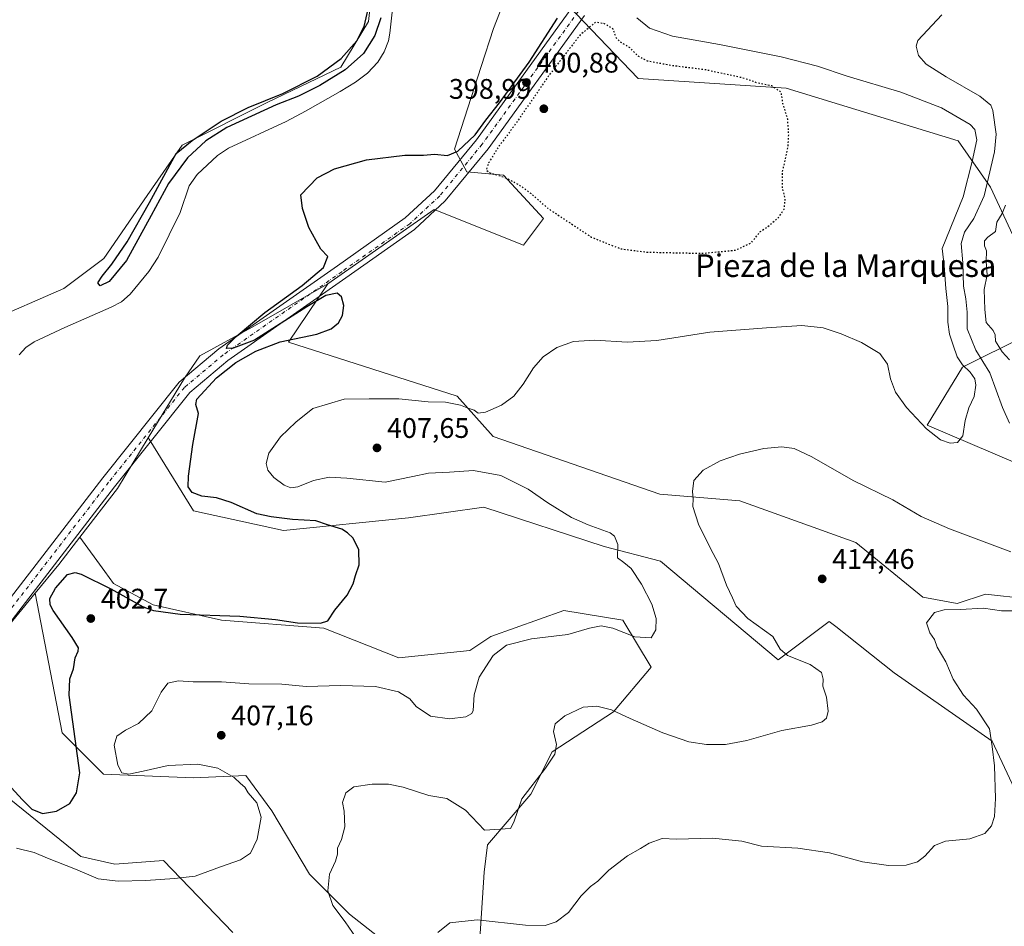
# Model space of a CAD drawing. Units: metres. Extents: x 563292 to 566754, y 4707887 to 4710245.
# Drawn here: x 564109 to 564458, y 4708422 to 4708743 of the extents above; entities that cross this region are included whole.
import ezdxf
from ezdxf.enums import TextEntityAlignment as Align

# ---------------------------------------------------------------- set-up
doc = ezdxf.new("R2010")
doc.units = ezdxf.units.M
doc.header["$MEASUREMENT"] = 0
doc.linetypes.add('DGN Style 4', pattern=[2.6384748266838614, 1.318413404963828, -0.6592067024819142, 0.001648016756204785, -0.6592067024819142])
doc.linetypes.add('DGN Style 5', pattern=[1.1536117293433497, 0.4944050268614355, -0.6592067024819142])
for name, color, linetype, lineweight in [('Arbolado forestal CxS', 92, 'Continuous', 0), ('Corriente natural lineal', 142, 'Continuous', 13), ('Cultivos herbáceos CxS', 92, 'Continuous', 0), ('Curva de nivel maestra', 30, 'Continuous', 30), ('Curva de nivel maestra depresión', 30, 'DGN Style 5', 30), ('Curva de nivel normal', 30, 'Continuous', 0), ('Matorral CxS', 135, 'Continuous', 0), ('Pista no pavimentada Cxs', 111, 'Continuous', 0), ('Pista no pavimentada eje', 91, 'DGN Style 4', 0), ('Punto de cota en terreno', 7, 'Continuous', 0), ('Rótulo de punto de cota en terreno', 7, 'Continuous', 0), ('Suelo desnudo CxS', 253, 'Continuous', 0), ('Texto cartográfico', 7, 'Continuous', 0)]:
    doc.layers.add(name, color=color, linetype=linetype, lineweight=lineweight)
doc.styles.add('Style-Arial', font='txt')

# ---------------------------------------------------------------- blocks, each defined once
blk = doc.blocks.new('*U5')
at = {"layer": 'Matorral CxS', "color": 135, "linetype": 'Continuous', "lineweight": 0}
for points in [[(564477.1375000002, 4708579.165300001, 409.2537000000011), (564430.6145000001, 4708599.027899999, 404.7920000000013), (564443.1990999999, 4708619.465500001, 405.1450000000041), (564465.2191000005, 4708630.4703, 416.094299999997)], [(564464.8413000006, 4708657.886299999, 416.0847000000067), (564453.1338999998, 4708683.253699999, 409.2207000000053), (564441.6277000001, 4708699.644500001, 402.9455000000016), (564380.7701000003, 4708718.244100001, 400.9570999999996), (564328.3843, 4708721.6557, 399.3448000000063), (564287.0433, 4708764.8477, 399.813599999994)], [(563998.5339000003, 4708395.922900001, 398.2206000000006), (564029.8488999996, 4708440.720699999, 398.2005999999965), (564066.2912999997, 4708480.484099999, 398.7744999999995), (564075.9606999997, 4708492.207900001, 398.6601999999984), (564082.4619000005, 4708500.0909, 398.5636999999988), (564103.2713000001, 4708468.808499999, 401.2065000000002), (564131.1754999999, 4708446.2305, 402.5663999999961), (564143.1341000004, 4708443.573100001, 402.2793999999994), (564160.4083000004, 4708444.9013, 403.1386999999959), (564184.9747000001, 4708419.3673, 408.124100000001)]]:
    blk.add_polyline3d(points, dxfattribs=at)
blk = doc.blocks.new('5PATER')
at = {"layer": 'Suelo desnudo CxS', "linetype": 'Continuous', "lineweight": 0}
h = blk.add_hatch(color=51, dxfattribs=at)
edge = h.paths.add_edge_path()
edge.add_ellipse((0, 0), major_axis=(-0.1095731443231308, -0.1110710700762829), ratio=0.9994222409660322, start_angle=0, end_angle=360)

msp = doc.modelspace()

# ---------------------------------------------------------------- linework, layer by layer
at = {"layer": 'Arbolado forestal CxS', "color": 92, "linetype": 'Continuous', "lineweight": 0, "extrusion": (0.01772158761421656, -0.01260172050874464, 0.9997635430303764), "elevation": -48939.86372968386, "flags": 128}
msp.add_lwpolyline([(4164260.670805897, 2268407.149657427), (4164239.766094992, 2268405.659680212), (4164218.020216541, 2268406.478247941)], dxfattribs=at)
at = {"layer": 'Arbolado forestal CxS', "color": 92, "linetype": 'Continuous', "lineweight": 0, "extrusion": (-0.09816685189072727, 0.07140859749226651, 0.9926046954322006), "elevation": 281248.6068728298, "flags": 128}
msp.add_lwpolyline([(-4139563.786288449, -2296450.665940076), (-4139551.615675717, -2296450.994628409), (-4139538.444227294, -2296451.810994669)], dxfattribs=at)
at = {"layer": 'Arbolado forestal CxS', "color": 92, "linetype": 'Continuous', "lineweight": 0, "extrusion": (-0.7486346107390707, 0.6167759531162964, 0.2431741007201311), "elevation": 2481894.897393099, "flags": 128}
msp.add_lwpolyline([(-3992760.261770613, -621798.5531053317), (-3992731.076443162, -621798.6934171186), (-3992709.146928576, -621798.7415623092)], dxfattribs=at)
at = {"layer": 'Arbolado forestal CxS', "color": 92, "linetype": 'Continuous', "lineweight": 0}
for points in [[(564256.9698999999, 4708841.022299999, 400.1898999999976), (564256.2878999999, 4708839.860500001, 400.1824000000051), (564254.1212999999, 4708836.1709, 400.0313000000024), (564249.6297000004, 4708828.5211, 399.5751000000019), (564248.1105000004, 4708808.763499999, 399.3092000000034), (564240.2131000003, 4708792.590500001, 399.1831999999995), (564239.1469000002, 4708787.3935, 399.4524999999995), (564236.6089000005, 4708775.017700001, 399.3953000000038), (564232.9099000003, 4708741.890699999, 399.5798000000068), (564223.2028999999, 4708725.720699999, 399.7170000000042), (564197.2895000001, 4708713.391100001, 399.3914999999979), (564167.0405000001, 4708698.135500001, 399.0610000000015), (564154.5811000001, 4708680.343699999, 398.7029000000039), (564139.2559000002, 4708657.931700001, 398.1843999999983), (564125.1095000004, 4708647.315099999, 398.1205000000046), (564097.9955000002, 4708635.519300001, 397.7989999999991), (564086.0719, 4708602.0725, 397.7817000000068), (564072.0081000002, 4708567.747500001, 397.7486000000063), (564049.9874999998, 4708539.450300001, 397.5834000000032), (564036.6429000003, 4708517.028700001, 397.459400000007)], [(563896.6841000002, 4708291.324300001, 396.3987999999954), (563923.8086999999, 4708326.269900001, 396.6656999999978), (563954.3746999997, 4708376.599300001, 396.9284999999945), (563967.3422999998, 4708414.347300001, 397.292300000001), (563985.0258999999, 4708443.8369, 397.0338000000047), (564016.1124999998, 4708482.533500001, 397.2057000000059), (564036.6429000003, 4708517.028700001, 397.459400000007), (564049.9874999998, 4708539.450300001, 397.5834000000032), (564072.0081000002, 4708567.747500001, 397.7486000000063), (564086.0719, 4708602.0725, 397.7817000000068), (564097.9955000002, 4708635.519300001, 397.7989999999991), (564125.1095000004, 4708647.315099999, 398.1205000000046), (564139.2559000002, 4708657.931700001, 398.1843999999983), (564154.5811000001, 4708680.343699999, 398.7029000000039), (564167.0405000001, 4708698.135500001, 399.0610000000015), (564197.2895000001, 4708713.391100001, 399.3914999999979), (564223.2028999999, 4708725.720699999, 399.7170000000042), (564232.9099000003, 4708741.890699999, 399.5798000000068), (564236.6089000005, 4708775.017700001, 399.3953000000038)], [(564287.0433, 4708764.8477, 399.813599999994), (564277.1848999998, 4708739.4167, 399.1108999999997), (564272.8154999996, 4708725.938100001, 399.2167999999947), (564263.3403000003, 4708696.637499999, 399.7372999999934), (564267.7528999997, 4708688.693299999, 400.972299999994), (564280.7207000004, 4708687.5141, 399.7170999999944), (564294.8664999995, 4708672.179300001, 401.1603000000032), (564287.7933, 4708662.7421, 402.9162999999971), (564256.2333000004, 4708675.3049, 401.5335999999952), (564218.5144999997, 4708649.0481, 400.3243999999977), (564191.7339000005, 4708633.686699999, 399.792300000001), (564173.1924999999, 4708623.5735, 399.3766000000033), (564167.8469000002, 4708615.5877, 399.5348999999987), (564154.9955000002, 4708594.4849, 398.9000999999989), (564144.0948999999, 4708576.585100001, 398.8677000000025), (564130.8258999996, 4708559.337300001, 398.885500000004), (564123.4027000006, 4708549.687100001, 398.8456000000006), (564114.9993000003, 4708539.5123, 398.7464999999939), (564096.4151, 4708517.0087, 398.610400000005), (564082.4619000005, 4708500.0909, 398.5636999999988), (564075.9606999997, 4708492.207900001, 398.6601999999984), (564066.2912999997, 4708480.484099999, 398.7744999999995), (564029.8488999996, 4708440.720699999, 398.2005999999965), (563998.5339000003, 4708395.922900001, 398.2206000000006)], [(564287.0433, 4708764.8477, 399.813599999994), (564277.1848999998, 4708739.4167, 399.1108999999997), (564272.8154999996, 4708725.938100001, 399.2167999999947), (564263.3403000003, 4708696.637499999, 399.7372999999934), (564267.7528999997, 4708688.693299999, 400.972299999994), (564280.7207000004, 4708687.5141, 399.7170999999944), (564294.8664999995, 4708672.179300001, 401.1603000000032), (564287.7933, 4708662.7421, 402.9162999999971), (564256.2333000004, 4708675.3049, 401.5335999999952), (564218.5144999997, 4708649.0481, 400.3243999999977)], [(564218.5144999997, 4708649.0481, 400.3243999999977), (564191.7339000005, 4708633.686699999, 399.792300000001), (564173.1924999999, 4708623.5735, 399.3766000000033), (564167.8469000002, 4708615.5877, 399.5348999999987), (564154.9955000002, 4708594.4849, 398.9000999999989)]]:
    msp.add_polyline3d(points, dxfattribs=at)
at = {"layer": 'Corriente natural lineal', "color": 142, "linetype": 'Continuous', "lineweight": 13}
msp.add_polyline3d([(564243.3201000001, 4708763.470100001, 399.073000000004), (564240.5100999996, 4708737.780099999, 398.9456000000064), (564240.0100999996, 4708735.050100001, 398.8693999999959), (564238.5301000001, 4708731.140100001, 398.7982999999949), (564236.2401000002, 4708727.4801, 398.7553000000044), (564232.5601000004, 4708723.5601, 398.6183000000019), (564228.3300999999, 4708720.460100001, 398.8246000000072), (564222.9501, 4708717.140100001, 399.0041999999958), (564210.6901000004, 4708710.130100001, 398.5884999999981), (564203.7600999996, 4708706.540100001, 398.4300999999978), (564183.3701, 4708697.100099999, 398.3127999999998), (564179.4700999996, 4708694.5101, 398.1735999999946), (564172.3601000002, 4708687.780099999, 397.9869000000036), (564169.5000999998, 4708683.7401, 398.1947999999975), (564166.2301000003, 4708674.2601, 398.3107000000018), (564158.5100999996, 4708658.4901, 398.4162999999971), (564155.1601, 4708653.340100001, 398.3129999999946), (564148.6300999997, 4708645.3301, 398.101999999999), (564145.4801000003, 4708642.6801, 397.9343999999983), (564141.8300999999, 4708640.710100001, 398.2578000000067), (564125.4301000005, 4708633.610099999, 397.5458999999973), (564114.6300999997, 4708628.440099999, 397.5627999999998), (564111.6901000004, 4708626.5101, 397.7736000000005), (564109.2901, 4708623.8301, 397.8435000000027)], dxfattribs=at)
at = {"layer": 'Cultivos herbáceos CxS', "color": 92, "linetype": 'Continuous', "lineweight": 0, "extrusion": (0.01772158761421656, -0.01260172050874464, 0.9997635430303764), "elevation": -48939.86372968386, "flags": 128}
msp.add_lwpolyline([(4164260.670805897, 2268407.149657427), (4164239.766094992, 2268405.659680212), (4164218.020216541, 2268406.478247941)], dxfattribs=at)
at = {"layer": 'Cultivos herbáceos CxS', "color": 92, "linetype": 'Continuous', "lineweight": 0, "extrusion": (-0.7486346107390707, 0.6167759531162964, 0.2431741007201311), "elevation": 2481894.897393099, "flags": 128}
msp.add_lwpolyline([(-3992760.261770613, -621798.5531053317), (-3992731.076443162, -621798.6934171186), (-3992709.146928576, -621798.7415623092)], dxfattribs=at)
at = {"layer": 'Cultivos herbáceos CxS', "color": 92, "linetype": 'Continuous', "lineweight": 0}
for points in [[(564256.9698999999, 4708841.022299999, 400.1898999999976), (564256.2878999999, 4708839.860500001, 400.1824000000051), (564254.1212999999, 4708836.1709, 400.0313000000024), (564249.6297000004, 4708828.5211, 399.5751000000019), (564248.1105000004, 4708808.763499999, 399.3092000000034), (564240.2131000003, 4708792.590500001, 399.1831999999995), (564239.1469000002, 4708787.3935, 399.4524999999995), (564236.6089000005, 4708775.017700001, 399.3953000000038), (564232.9099000003, 4708741.890699999, 399.5798000000068), (564223.2028999999, 4708725.720699999, 399.7170000000042), (564197.2895000001, 4708713.391100001, 399.3914999999979), (564167.0405000001, 4708698.135500001, 399.0610000000015), (564154.5811000001, 4708680.343699999, 398.7029000000039), (564139.2559000002, 4708657.931700001, 398.1843999999983), (564125.1095000004, 4708647.315099999, 398.1205000000046), (564097.9955000002, 4708635.519300001, 397.7989999999991), (564086.0719, 4708602.0725, 397.7817000000068), (564072.0081000002, 4708567.747500001, 397.7486000000063), (564049.9874999998, 4708539.450300001, 397.5834000000032), (564036.6429000003, 4708517.028700001, 397.459400000007)], [(564236.6089000005, 4708775.017700001, 399.3953000000038), (564232.9099000003, 4708741.890699999, 399.5798000000068), (564223.2028999999, 4708725.720699999, 399.7170000000042), (564197.2895000001, 4708713.391100001, 399.3914999999979), (564167.0405000001, 4708698.135500001, 399.0610000000015), (564154.5811000001, 4708680.343699999, 398.7029000000039), (564139.2559000002, 4708657.931700001, 398.1843999999983), (564125.1095000004, 4708647.315099999, 398.1205000000046), (564097.9955000002, 4708635.519300001, 397.7989999999991), (564086.0719, 4708602.0725, 397.7817000000068), (564072.0081000002, 4708567.747500001, 397.7486000000063), (564049.9874999998, 4708539.450300001, 397.5834000000032), (564036.6429000003, 4708517.028700001, 397.459400000007), (563786.3668999998, 4708696.275699999, 399.1386000000057), (563799.0500999996, 4708726.956300001, 399.7440000000061), (563837.8992999997, 4708780.6709, 400.2106000000058)], [(564466.3009000003, 4708537.4889, 413.114499999996), (564451.2971000001, 4708539.156099999, 413.4159999999974), (564441.2949000001, 4708535.821900001, 414.3481000000029), (564429.1473000003, 4708538.030900001, 414.2985999999946), (564405.4534999998, 4708557.4943, 413.1901999999973), (564364.3103, 4708572.240700001, 410.9692000000068), (564336.0175000001, 4708574.6007, 409.1573999999964), (564277.0817, 4708594.9747, 406.046199999997), (564264.2802999998, 4708609.249100001, 404.1814000000013), (564204.5736999996, 4708628.3465, 400.2700999999943), (564218.5144999997, 4708649.0481, 400.3243999999977), (564256.2333000004, 4708675.3049, 401.5335999999952), (564287.7933, 4708662.7421, 402.9162999999971), (564294.8664999995, 4708672.179300001, 401.1603000000032), (564280.7207000004, 4708687.5141, 399.7170999999944), (564267.7528999997, 4708688.693299999, 400.972299999994), (564263.3403000003, 4708696.637499999, 399.7372999999934), (564272.8154999996, 4708725.938100001, 399.2167999999947), (564277.1848999998, 4708739.4167, 399.1108999999997), (564287.0433, 4708764.8477, 399.813599999994), (564328.3843, 4708721.6557, 399.3448000000063), (564380.7701000003, 4708718.244100001, 400.9570999999996), (564441.6277000001, 4708699.644500001, 402.9455000000016), (564453.1338999998, 4708683.253699999, 409.2207000000053), (564464.8413000006, 4708657.886299999, 416.0847000000067)], [(564287.0433, 4708764.8477, 399.813599999994), (564277.1848999998, 4708739.4167, 399.1108999999997), (564272.8154999996, 4708725.938100001, 399.2167999999947), (564263.3403000003, 4708696.637499999, 399.7372999999934), (564267.7528999997, 4708688.693299999, 400.972299999994), (564280.7207000004, 4708687.5141, 399.7170999999944), (564294.8664999995, 4708672.179300001, 401.1603000000032), (564287.7933, 4708662.7421, 402.9162999999971), (564256.2333000004, 4708675.3049, 401.5335999999952), (564218.5144999997, 4708649.0481, 400.3243999999977)], [(564287.0433, 4708764.8477, 399.813599999994), (564328.3843, 4708721.6557, 399.3448000000063), (564380.7701000003, 4708718.244100001, 400.9570999999996), (564441.6277000001, 4708699.644500001, 402.9455000000016), (564453.1338999998, 4708683.253699999, 409.2207000000053), (564464.8413000006, 4708657.886299999, 416.0847000000067)], [(564466.3009000003, 4708537.4889, 413.114499999996), (564451.2971000001, 4708539.156099999, 413.4159999999974), (564441.2949000001, 4708535.821900001, 414.3481000000029), (564429.1473000003, 4708538.030900001, 414.2985999999946), (564405.4534999998, 4708557.4943, 413.1901999999973), (564364.3103, 4708572.240700001, 410.9692000000068), (564336.0175000001, 4708574.6007, 409.1573999999964), (564277.0817, 4708594.9747, 406.046199999997), (564264.2802999998, 4708609.249100001, 404.1814000000013), (564204.5736999996, 4708628.3465, 400.2700999999943), (564218.5144999997, 4708649.0481, 400.3243999999977)], [(564465.2191000005, 4708630.4703, 416.094299999997), (564443.1990999999, 4708619.465500001, 405.1450000000041), (564430.6145000001, 4708599.027899999, 404.7920000000013), (564477.1375000002, 4708579.165300001, 409.2537000000011)], [(564465.2191000005, 4708630.4703, 416.094299999997), (564443.1990999999, 4708619.465500001, 405.1450000000041), (564430.6145000001, 4708599.027899999, 404.7920000000013), (564477.1375000002, 4708579.165300001, 409.2537000000011)], [(564272.0229000002, 4708411.697100001, 416.5197000000044), (564273.8630999997, 4708440.6829, 412.5559000000067), (564275.0263, 4708450.453700001, 410.9544000000024), (564290.4247000003, 4708468.307499999, 409.9535999999935), (564297.9265000002, 4708483.3113, 409.7480999999971), (564319.5982999997, 4708497.4813, 409.874100000001), (564332.9353, 4708513.3179, 406.2860999999975), (564322.9331, 4708529.988700001, 404.4671999999992), (564302.0948999999, 4708533.322899999, 403.5512000000017), (564276.2555, 4708524.1545, 403.1828999999998), (564268.7533, 4708519.1535, 402.9333000000042), (564243.7204999998, 4708516.550899999, 402.0320999999968), (564217.1838999996, 4708527.151500001, 400.1894000000029), (564180.9671, 4708529.9737, 400.0102000000043), (564156.6993000006, 4708535.4189, 399.272100000002), (564142.6595000001, 4708542.907099999, 398.954700000002), (564139.6114999996, 4708547.138499999, 398.7228000000032), (564130.8258999996, 4708559.337300001, 398.885500000004), (564144.0948999999, 4708576.585100001, 398.8677000000025), (564154.9955000002, 4708594.4849, 398.9000999999989), (564155.2578999996, 4708594.061100001, 398.9146000000038), (564170.9759000001, 4708568.7031, 399.0436999999947), (564202.8054999998, 4708561.626700001, 399.7737999999954), (564247.0526999999, 4708566.158100001, 401.202099999995), (564273.7555, 4708569.9989, 402.8264999999956), (564316.3561000006, 4708556.034700001, 404.6405999999988), (564336.2703, 4708550.826900001, 406.192200000005), (564377.9249, 4708515.845899999, 409.3487000000023), (564395.9763000002, 4708529.4891, 412.3530000000028), (564398.3113000002, 4708527.6439, 411.9467000000004), (564419.0088999998, 4708511.2851, 412.1404999999941), (564453.6628999999, 4708487.062899999, 414.9336999999941), (564465.1171000004, 4708462.6261, 416.6910999999964)], [(564154.9955000002, 4708594.4849, 398.9000999999989), (564155.2578999996, 4708594.061100001, 398.9146000000038), (564170.9759000001, 4708568.7031, 399.0436999999947), (564202.8054999998, 4708561.626700001, 399.7737999999954), (564247.0526999999, 4708566.158100001, 401.202099999995), (564273.7555, 4708569.9989, 402.8264999999956), (564316.3561000006, 4708556.034700001, 404.6405999999988), (564336.2703, 4708550.826900001, 406.192200000005), (564377.9249, 4708515.845899999, 409.3487000000023), (564395.9763000002, 4708529.4891, 412.3530000000028), (564398.3113000002, 4708527.6439, 411.9467000000004), (564419.0088999998, 4708511.2851, 412.1404999999941), (564453.6628999999, 4708487.062899999, 414.9336999999941), (564465.1171000004, 4708462.6261, 416.6910999999964)], [(564272.0229000002, 4708411.697100001, 416.5197000000044), (564273.8630999997, 4708440.6829, 412.5559000000067), (564275.0263, 4708450.453700001, 410.9544000000024), (564290.4247000003, 4708468.307499999, 409.9535999999935), (564297.9265000002, 4708483.3113, 409.7480999999971), (564319.5982999997, 4708497.4813, 409.874100000001), (564332.9353, 4708513.3179, 406.2860999999975), (564322.9331, 4708529.988700001, 404.4671999999992), (564302.0948999999, 4708533.322899999, 403.5512000000017), (564276.2555, 4708524.1545, 403.1828999999998), (564268.7533, 4708519.1535, 402.9333000000042), (564243.7204999998, 4708516.550899999, 402.0320999999968), (564217.1838999996, 4708527.151500001, 400.1894000000029), (564180.9671, 4708529.9737, 400.0102000000043), (564156.6993000006, 4708535.4189, 399.272100000002), (564142.6595000001, 4708542.907099999, 398.954700000002), (564139.6114999996, 4708547.138499999, 398.7228000000032), (564130.8258999996, 4708559.337300001, 398.885500000004)], [(564184.9747000001, 4708419.3673, 408.124100000001), (564160.4083000004, 4708444.9013, 403.1386999999959), (564143.1341000004, 4708443.573100001, 402.2793999999994), (564131.1754999999, 4708446.2305, 402.5663999999961), (564103.2713000001, 4708468.808499999, 401.2065000000002), (564082.4619000005, 4708500.0909, 398.5636999999988), (564096.4151, 4708517.0087, 398.610400000005), (564114.9993000003, 4708539.5123, 398.7464999999939), (564124.5323000001, 4708490.058300001, 399.1226000000024), (564139.1480999999, 4708475.4485, 402.3292999999976), (564171.0389, 4708474.120100001, 404.3274999999995), (564189.5661000004, 4708474.976700001, 405.6750999999931), (564198.7363, 4708462.473900001, 406.0865999999951), (564212.0717000002, 4708439.968699999, 408.3467999999993), (564226.2414999995, 4708425.7983, 410.9495000000024), (564245.4124999996, 4708410.794299999, 412.9967000000034)], [(564114.9993000003, 4708539.5123, 398.7464999999939), (564124.5323000001, 4708490.058300001, 399.1226000000024), (564139.1480999999, 4708475.4485, 402.3292999999976), (564171.0389, 4708474.120100001, 404.3274999999995), (564189.5661000004, 4708474.976700001, 405.6750999999931), (564198.7363, 4708462.473900001, 406.0865999999951), (564212.0717000002, 4708439.968699999, 408.3467999999993), (564226.2414999995, 4708425.7983, 410.9495000000024), (564245.4124999996, 4708410.794299999, 412.9967000000034)], [(564082.4619000005, 4708500.0909, 398.5636999999988), (564103.2713000001, 4708468.808499999, 401.2065000000002), (564131.1754999999, 4708446.2305, 402.5663999999961), (564143.1341000004, 4708443.573100001, 402.2793999999994), (564160.4083000004, 4708444.9013, 403.1386999999959), (564184.9747000001, 4708419.3673, 408.124100000001)]]:
    msp.add_polyline3d(points, dxfattribs=at)
at = {"layer": 'Curva de nivel maestra', "color": 30, "linetype": 'Continuous', "lineweight": 30, "elevation": 400, "flags": 128}
for points in [[(564237.25, 4708743.210100001), (564235.2199999997, 4708736.950099999), (564231.1600000003, 4708730.5601), (564224.6399999997, 4708724.7501), (564215.6900000004, 4708719.2301), (564208.1799999997, 4708715.460100001), (564200.2199999997, 4708712.440099999), (564182.7599999999, 4708704.360099999), (564175.3899999997, 4708699.620100001), (564168.9199999999, 4708693.630100001), (564162.1299999999, 4708684.5101), (564155.9900000002, 4708673.220100001), (564147.3200000003, 4708657.3301), (564141.2000000002, 4708649.8301), (564137.9800000004, 4708648.2501), (564137.1600000003, 4708649.340100001), (564138.6500000004, 4708651.7601), (564142.0899999999, 4708656.0001), (564147.5800000001, 4708663.870100001), (564155.4199999999, 4708677.850099999), (564164.9000000004, 4708695.110099999), (564170.5800000001, 4708699.8201), (564180.8499999996, 4708706.6501), (564190.3899999997, 4708711.420100001), (564202.5700000003, 4708716.420100001), (564214.7199999997, 4708722.590100001), (564223.2199999997, 4708728.8101), (564228.8300000001, 4708735.0801), (564231.4600000001, 4708740.130100001), (564234.0199999996, 4708751.5001)], [(564102.4699999997, 4708474.9101), (564110.4500000002, 4708466.3301), (564113.79, 4708463.0101), (564117.5999999996, 4708461.4901), (564122.4900000002, 4708462.3101), (564127.2699999996, 4708465.090100001), (564129.5899999999, 4708468.8301), (564130.7199999997, 4708475.880100001), (564129.0700000003, 4708487.9801), (564127.04, 4708503.350099999), (564127.2199999997, 4708509.1501), (564128.5599999996, 4708512.6601), (564129.1100000005, 4708516.6601), (564130.1600000003, 4708518.9101), (564130.2599999999, 4708520.130100001), (564128.0300000003, 4708523.780099999), (564121.3200000003, 4708533.340100001), (564120.2400000002, 4708535.4101), (564120.1799999997, 4708537.6601), (564122.1699999999, 4708541.2501), (564126.4400000004, 4708546.0601), (564129.1799999997, 4708546.850099999), (564131.2199999997, 4708546.220100001), (564141.7199999997, 4708541.030099999), (564153.25, 4708534.6501), (564156.9000000004, 4708533.350099999), (564166.29, 4708532.0701), (564187.3700000001, 4708531.370100001), (564199.9900000002, 4708530.200099999), (564207.7699999996, 4708528.950099999), (564215.9500000002, 4708528.890100001), (564218.5999999996, 4708529.7301), (564221.04, 4708533.4301), (564225.4500000002, 4708538.770099999), (564227.5499999998, 4708542.850099999), (564228.3300000001, 4708545.770099999), (564229.6500000004, 4708549.520099999), (564229.5, 4708554.840100001), (564227.5599999996, 4708559.0101), (564225.54, 4708560.8301), (564223.5199999996, 4708562.170100001), (564218.3899999997, 4708563.7401), (564214.2599999999, 4708565.1601), (564206.0700000003, 4708565.620100001), (564198.5, 4708566.4901), (564193.4000000004, 4708567.5601), (564184.3600000005, 4708571.610099999), (564179.1100000005, 4708573.2301), (564173.9800000004, 4708573.8201), (564170.4800000004, 4708575.190099999), (564169.0999999996, 4708577.100099999), (564169.2000000002, 4708580.9301), (564170.7800000003, 4708592.090100001), (564172.7400000002, 4708603.140100001), (564171.8899999997, 4708606.3201), (564172.2199999997, 4708608.220100001), (564179.1100000005, 4708615.770099999), (564185.9900000002, 4708621.1501), (564193.0700000003, 4708625.190099999), (564201.7000000002, 4708628.440099999), (564214.6500000004, 4708631.2301), (564219.6799999997, 4708633.0601), (564222.3099999996, 4708635.1601), (564223.75, 4708637.780099999), (564224.2000000002, 4708641.340100001), (564223.4199999999, 4708644.390100001), (564221.8899999997, 4708645.7401), (564217.8799999999, 4708644.870100001), (564211.1399999997, 4708640.8301), (564192.5899999999, 4708629.0601), (564185.04, 4708626.200099999), (564182.7400000002, 4708626.1501), (564183.04, 4708627.270099999), (564186.0899999999, 4708630.380100001), (564196.2599999999, 4708638.860099999), (564209.4699999997, 4708648.380100001), (564217.0199999996, 4708654.7601), (564218.5499999998, 4708658.700099999), (564216.0300000003, 4708661.2601), (564214.3899999997, 4708664.280099999), (564211.7999999998, 4708668.920100001), (564209.5999999996, 4708675.6501), (564208.9600000001, 4708680.520099999), (564214.8099999996, 4708686.5001), (564220.8499999996, 4708689.710100001), (564232.2199999997, 4708692.950099999), (564245.75, 4708694.5701), (564252.3799999999, 4708694.5801), (564256.25, 4708694.960100001), (564260.9199999999, 4708694.420100001), (564264.5499999998, 4708696.020099999), (564270.6699999999, 4708701.710100001), (564274.4199999999, 4708706.9301), (564279.29, 4708713.110099999), (564289.7599999999, 4708727.440099999), (564299.8300000001, 4708743.110099999)]]:
    msp.add_lwpolyline(points, dxfattribs=at)
at = {"layer": 'Curva de nivel maestra depresión', "color": 30, "linetype": 'DGN Style 5', "lineweight": 30, "elevation": 400, "flags": 128}
msp.add_lwpolyline([(564350.8899999997, 4708659.8201), (564362.7699999996, 4708660.920100001), (564368.3899999997, 4708663.540100001), (564371.4400000004, 4708667.340100001), (564374.1200000001, 4708669.1801), (564378.2199999997, 4708672.670100001), (564380.0199999996, 4708675.440099999), (564380.4500000002, 4708679.0601), (564379.4699999997, 4708682.9301), (564379.4299999997, 4708688.4001), (564381.4199999999, 4708697.440099999), (564381.6799999997, 4708701.8201), (564381.3200000003, 4708707.290100001), (564379.6399999997, 4708712.8201), (564379.0300000003, 4708716.8201), (564375.5700000003, 4708719.0701), (564370.7800000003, 4708720.0701), (564365.3799999999, 4708721.890100001), (564352.3099999996, 4708724.770099999), (564340.0599999996, 4708726.280099999), (564331.6600000003, 4708727.880100001), (564328.4199999999, 4708729.590100001), (564325.3399999999, 4708732.720100001), (564321.8799999999, 4708734.770099999), (564320.5300000003, 4708736.270099999), (564319.5700000003, 4708739.130100001), (564316.4400000004, 4708741.110099999), (564313.2999999998, 4708741.610099999), (564307.8799999999, 4708737.1601), (564297.1299999999, 4708723.2501), (564285.0199999996, 4708705.6801), (564278.6699999999, 4708697.120100001), (564275.4199999999, 4708691.780099999), (564274.6200000001, 4708689.3301), (564275.9000000004, 4708688.3101), (564281.1600000003, 4708686.720100001), (564286.2199999997, 4708684.110099999), (564290.0700000003, 4708681.300100001), (564296.4299999997, 4708675.7601), (564311.8799999999, 4708665.540100001), (564322.0999999996, 4708661.440099999), (564331.5700000003, 4708660.2401), (564350.8899999997, 4708659.8201)], dxfattribs=at)
at = {"layer": 'Curva de nivel normal', "color": 30, "linetype": 'Continuous', "lineweight": 0, "flags": 128}
for points, elevation in [([(564108.3799999999, 4708449.210100001), (564114.5899999999, 4708447.690099999), (564119.2999999998, 4708445.710100001), (564129.2000000002, 4708441.7301), (564137.2999999998, 4708438.4001), (564144.3099999996, 4708437.590100001), (564154.1900000004, 4708437.8101), (564164.29, 4708438.5101), (564171.6299999999, 4708439.270099999), (564180.5499999998, 4708442.6601), (564187.6799999997, 4708445.100099999), (564191.1399999997, 4708447.5001), (564193.5, 4708452.360099999), (564194.9500000002, 4708460.2301), (564193.3899999997, 4708465.2301), (564190.4000000004, 4708468.7601), (564189.1399999997, 4708470.780099999), (564187.6399999997, 4708472.0801), (564185.3499999996, 4708474.220100001), (564179.6699999999, 4708477.600099999), (564172.5499999998, 4708478.950099999), (564161.9900000002, 4708478.540100001), (564153.2199999997, 4708476.440099999), (564148.0999999996, 4708475.440099999), (564145.6799999997, 4708475.9101), (564144.1799999997, 4708478.550100001), (564142.9800000004, 4708485.700099999), (564143.9000000004, 4708488.8301), (564146.9699999997, 4708491.020099999), (564151.5700000003, 4708493.390100001), (564156.2800000003, 4708497.8201), (564159.6200000001, 4708504.460100001), (564161.9400000004, 4708507.590100001), (564165.5499999998, 4708508.4801), (564170.8799999999, 4708508.090100001), (564180.8799999999, 4708508.1601), (564190.5499999998, 4708507.420100001), (564202.2199999997, 4708507.2501), (564210.8799999999, 4708506.4801), (564223.1699999999, 4708506.770099999), (564235.4199999999, 4708506.440099999), (564243.6100000005, 4708504.530099999), (564247.5499999998, 4708502.0601), (564249.7999999998, 4708499.390100001), (564254.9299999997, 4708495.940099999), (564261.5999999996, 4708494.9801), (564267.3799999999, 4708495.7401), (564269.5, 4708496.870100001), (564270, 4708497.950099999), (564270.3700000001, 4708503.4901), (564272.0999999996, 4708509.790100001), (564277.0700000003, 4708517.460100001), (564281.8399999999, 4708521.100099999), (564290.6900000004, 4708523.3201), (564303.4800000004, 4708524.850099999), (564311.1200000001, 4708527.120100001), (564315.3300000001, 4708527.960100001), (564319.3799999999, 4708527.100099999), (564327.2300000004, 4708524.0701), (564332.9800000004, 4708523.700099999), (564334.6900000004, 4708526.530099999), (564334.7000000002, 4708530.5601), (564333.2100000001, 4708535.6601), (564329.5800000001, 4708542.7401), (564325.8799999999, 4708548.210100001), (564323.3600000005, 4708550.3301), (564321.1200000001, 4708552.0001), (564321.1299999999, 4708556.770099999), (564320.0599999996, 4708559.700099999), (564318.5, 4708560.9001), (564310.6900000004, 4708563.710100001), (564304.8399999999, 4708566.3201), (564296.4400000004, 4708571.520099999), (564289.4800000004, 4708576.290100001), (564279.7599999999, 4708581.130100001), (564270.1200000001, 4708582.960100001), (564261.6100000005, 4708582.350099999), (564254.2199999997, 4708581.9901), (564248.6399999997, 4708580.860099999), (564238.8300000001, 4708578.7501), (564225.3099999996, 4708580.200099999), (564218.9699999997, 4708580.610099999), (564213.4400000004, 4708579.360099999), (564207.9800000004, 4708577.200099999), (564205.4900000002, 4708576.7401), (564203.1299999999, 4708577.7401), (564199.4500000002, 4708580.440099999), (564197.3300000001, 4708583.0101), (564196.6699999999, 4708585.350099999), (564197.6900000004, 4708589.090100001), (564201.7999999998, 4708594.840100001), (564207.2199999997, 4708600.0601), (564213.2199999997, 4708604.9001), (564224.3799999999, 4708608.1501), (564233.1900000004, 4708608.3101), (564243.6699999999, 4708608.280099999), (564254.0999999996, 4708607.2401), (564260.2000000002, 4708607.090100001), (564265.54, 4708606.090100001), (564267.9000000004, 4708605.120100001), (564270.3499999996, 4708604.2301), (564271.75, 4708603.280099999), (564274.3799999999, 4708603.5601), (564280.0300000003, 4708606.0801), (564284.3499999996, 4708609.2401), (564287.7100000001, 4708613.4801), (564291.3499999996, 4708619.300100001), (564294.7599999999, 4708623.170100001), (564299.6500000004, 4708626.460100001), (564305.4600000001, 4708628.610099999), (564313.0499999998, 4708629.100099999), (564324.4500000002, 4708628.3101), (564334.9600000001, 4708628.9001), (564353.7400000002, 4708631.890100001), (564373.8099999996, 4708633.4101), (564386.29, 4708634.210100001), (564393.8200000003, 4708633.380100001), (564400.2400000002, 4708631.3301), (564407.4800000004, 4708628.190099999), (564413.8600000005, 4708624.390100001), (564416.6200000001, 4708620.620100001), (564417.7199999997, 4708615.370100001), (564419.4800000004, 4708610.6801), (564423.3899999997, 4708605.2601), (564430.4100000003, 4708597.6801), (564435.3799999999, 4708593.840100001), (564438.7999999998, 4708592.6501), (564441.4500000002, 4708592.880100001), (564443.29, 4708595.2601), (564444.0899999999, 4708600.6601), (564445.3799999999, 4708605.100099999), (564447.3200000003, 4708609.1801), (564447.9500000002, 4708613.140100001), (564447.54, 4708615.4101), (564445.8600000005, 4708617.7401), (564443.1299999999, 4708620.3301), (564441.2599999999, 4708623.140100001), (564439.9199999999, 4708627.340100001), (564438.5199999996, 4708631.1801), (564437.9900000002, 4708635.440099999), (564438.0099999999, 4708641.030099999), (564437.25, 4708647.340100001), (564436.6399999997, 4708655.520099999), (564436.0199999996, 4708661.5701), (564443.4100000003, 4708679.7601), (564446.5800000001, 4708692.3301), (564448.2599999999, 4708700.0001), (564447.4900000002, 4708703.640100001), (564445.8700000001, 4708705.420100001), (564435.7800000003, 4708711.3201), (564421.3600000005, 4708716.9101), (564402.3399999999, 4708722.550100001), (564391.7999999998, 4708726.020099999), (564378.9699999997, 4708729.390100001), (564357.1200000001, 4708733.800100001), (564340.5899999999, 4708736.670100001), (564332.3600000005, 4708739.590100001), (564327.9199999999, 4708743.140100001)], 405), ([(564435.9000000004, 4708744.2301), (564427.4199999999, 4708735.110099999), (564426.8300000001, 4708733.1501), (564427.6399999997, 4708729.8201), (564430.3499999996, 4708726.790100001), (564437.3799999999, 4708722.3301), (564449.3600000005, 4708715.420100001), (564453.1500000004, 4708712.2601), (564453.9199999999, 4708710.360099999), (564455.0300000003, 4708702.020099999), (564454.4800000004, 4708695.780099999), (564452.3499999996, 4708686.6601), (564450.9000000004, 4708680.1601), (564447.2000000002, 4708672.110099999), (564443.8399999999, 4708667.2501), (564442.75, 4708663.3301), (564443.2400000002, 4708656.5001), (564443.4900000002, 4708648.2401), (564444.3799999999, 4708643.700099999), (564444.8600000005, 4708639.0001), (564444.79, 4708633.0701), (564447.9100000003, 4708625.550100001), (564452.8899999997, 4708617.460100001), (564457.2800000003, 4708605.2401), (564459.7699999996, 4708599.640100001)], 410), ([(564459.8399999999, 4708622.050100001), (564457.2000000002, 4708624.950099999), (564454.8799999999, 4708628.690099999), (564454.7599999999, 4708630.950099999), (564454.0300000003, 4708632.460100001), (564451.5899999999, 4708635.280099999), (564451.0800000001, 4708639.890100001), (564450.8099999996, 4708647.0601), (564451.9199999999, 4708652.200099999), (564451.5300000003, 4708656.940099999), (564451.7199999997, 4708660.6501), (564451, 4708662.460100001), (564450.9199999999, 4708664.190099999), (564452.1399999997, 4708665.550100001), (564454.9000000004, 4708667.5001), (564455.3099999996, 4708670.890100001), (564457.2000000002, 4708673.880100001), (564458.4199999999, 4708676.920100001)], 415), ([(564460.2599999999, 4708554.140100001), (564438.5999999996, 4708562.280099999), (564428.5999999996, 4708566.700099999), (564418.5, 4708572.5101), (564404.5, 4708579.380100001), (564389.9000000004, 4708587.7301), (564383.5800000001, 4708590.6601), (564379.2300000004, 4708591.280099999), (564372.8899999997, 4708590.7601), (564364.2300000004, 4708588.7601), (564357.4400000004, 4708586.340100001), (564351.3899999997, 4708583.0701), (564348.0800000001, 4708579.340100001), (564347.5800000001, 4708575.4901), (564347.8899999997, 4708573.0601), (564347.7599999999, 4708570.200099999), (564349.7599999999, 4708563.970100001), (564354, 4708555.360099999), (564356.8499999996, 4708549.970100001), (564359.6699999999, 4708542.360099999), (564361.7999999998, 4708537.8301), (564363.04, 4708534.860099999), (564367.1399999997, 4708530.520099999), (564376.0800000001, 4708524.110099999), (564378.7000000002, 4708519.6501), (564381.2300000004, 4708517.440099999), (564389.2400000002, 4708514.2401), (564393.29, 4708511.420100001), (564393.8600000005, 4708509.110099999), (564393.79, 4708506.630100001), (564395.0800000001, 4708502.7301), (564395.6200000001, 4708497.770099999), (564395.0199999996, 4708495.2301), (564393.4600000001, 4708493.9001), (564389.7100000001, 4708492.7601), (564379.1799999997, 4708490.840100001), (564366.8899999997, 4708487.290100001), (564359.3399999999, 4708485.920100001), (564352.5599999996, 4708485.880100001), (564346.2999999998, 4708486.840100001), (564337.1500000004, 4708490.020099999), (564325.5199999996, 4708495.0701), (564318.9199999999, 4708498.2301), (564313.79, 4708499.520099999), (564308.8799999999, 4708499.140100001), (564302.4100000003, 4708496.040100001), (564299.0599999996, 4708493.220100001), (564298.3700000001, 4708490.4901), (564299.4299999997, 4708485.920100001), (564298.9199999999, 4708482.540100001), (564295.54, 4708477.5101), (564287.2599999999, 4708466.690099999), (564284.3399999999, 4708458.4301), (564283.1600000003, 4708456.140100001), (564274.0300000003, 4708455.5801), (564267.2800000003, 4708462.630100001), (564260.6100000005, 4708466.8301), (564254.2999999998, 4708467.850099999), (564245.25, 4708470.800100001), (564240.04, 4708471.920100001), (564234.1900000004, 4708471.880100001), (564227.7000000002, 4708470.920100001), (564224.8799999999, 4708468.770099999), (564223.7300000004, 4708465.4301), (564224.3700000001, 4708462.300100001), (564224.5199999996, 4708456.7301), (564223.4199999999, 4708452.2501), (564221.9800000004, 4708449.2501), (564221.9500000002, 4708447.100099999), (564221.2999999998, 4708444.640100001), (564219.1900000004, 4708440.040100001), (564218.5599999996, 4708434.110099999), (564220.29, 4708428.9301), (564224.7199999997, 4708423.110099999), (564228.5800000001, 4708417.4801)], 410), ([(564257.5, 4708419.340100001), (564261.7100000001, 4708422.8301), (564271.4600000001, 4708423.840100001), (564288.4699999997, 4708421.9901), (564295.5099999999, 4708421.8301), (564299.3899999997, 4708423.140100001), (564303.6799999997, 4708426.4801), (564308.2199999997, 4708432.3301), (564311.4699999997, 4708435.610099999), (564314.1600000003, 4708437.5601), (564318.0099999999, 4708441.4301), (564324.6299999999, 4708446.450099999), (564329.1699999999, 4708449.140100001), (564332.2199999997, 4708450.9901), (564336.8899999997, 4708452.600099999), (564341.9100000003, 4708452.450099999), (564354.7300000004, 4708452.770099999), (564365.1299999999, 4708451.670100001), (564372.0899999999, 4708449.960100001), (564384.9100000003, 4708449.2501), (564396.0999999996, 4708447.530099999), (564407.7699999996, 4708444.4101), (564417.0300000003, 4708443.040100001), (564423.2300000004, 4708443.1801), (564427.2300000004, 4708444.4101), (564429.8899999997, 4708446.440099999), (564433.2300000004, 4708450.170100001), (564437.0999999996, 4708451.7301), (564445.7300000004, 4708452.5801), (564451.0999999996, 4708454.420100001), (564453.3899999997, 4708457.120100001), (564454.4600000001, 4708460.420100001), (564454.8799999999, 4708466.7601), (564454.4400000004, 4708478.4101), (564453.7100000001, 4708485.2601), (564452.7300000004, 4708491.4301), (564448.0700000003, 4708498.4301), (564443.5499999998, 4708503.380100001), (564439.8200000003, 4708509.030099999), (564437.29, 4708515.1601), (564434.1699999999, 4708520.380100001), (564433.25, 4708523.100099999), (564431.6100000005, 4708525.420100001), (564430.4900000002, 4708529.040100001), (564433.3200000003, 4708532.640100001), (564436.7199999997, 4708533.630100001), (564442.4600000001, 4708533.670100001), (564450.6600000003, 4708534.200099999), (564457.0199999996, 4708533.2301), (564462.3700000001, 4708533.2401)], 415)]:
    msp.add_lwpolyline(points, dxfattribs=dict(at, elevation=elevation))
at = {"layer": 'Matorral CxS', "color": 135, "linetype": 'Continuous', "lineweight": 0, "extrusion": (-0.09816685189072727, 0.07140859749226651, 0.9926046954322006), "elevation": 281248.6068728298, "flags": 128}
msp.add_lwpolyline([(-4139563.786288449, -2296450.665940076), (-4139551.615675717, -2296450.994628409), (-4139538.444227294, -2296451.810994669)], dxfattribs=at)
at = {"layer": 'Matorral CxS', "color": 135, "linetype": 'Continuous', "lineweight": 0}
for points in [[(564287.0433, 4708764.8477, 399.813599999994), (564328.3843, 4708721.6557, 399.3448000000063), (564380.7701000003, 4708718.244100001, 400.9570999999996), (564441.6277000001, 4708699.644500001, 402.9455000000016), (564453.1338999998, 4708683.253699999, 409.2207000000053), (564464.8413000006, 4708657.886299999, 416.0847000000067)], [(564465.1171000004, 4708462.6261, 416.6910999999964), (564453.6628999999, 4708487.062899999, 414.9336999999941), (564419.0088999998, 4708511.2851, 412.1404999999941), (564398.3113000002, 4708527.6439, 411.9467000000004), (564395.9763000002, 4708529.4891, 412.3530000000028), (564377.9249, 4708515.845899999, 409.3487000000023), (564336.2703, 4708550.826900001, 406.192200000005), (564316.3561000006, 4708556.034700001, 404.6405999999988), (564273.7555, 4708569.9989, 402.8264999999956), (564247.0526999999, 4708566.158100001, 401.202099999995), (564202.8054999998, 4708561.626700001, 399.7737999999954), (564170.9759000001, 4708568.7031, 399.0436999999947), (564155.2578999996, 4708594.061100001, 398.9146000000038), (564154.9955000002, 4708594.4849, 398.9000999999989), (564167.8469000002, 4708615.5877, 399.5348999999987), (564173.1924999999, 4708623.5735, 399.3766000000033), (564191.7339000005, 4708633.686699999, 399.792300000001), (564218.5144999997, 4708649.0481, 400.3243999999977), (564204.5736999996, 4708628.3465, 400.2700999999943), (564264.2802999998, 4708609.249100001, 404.1814000000013), (564277.0817, 4708594.9747, 406.046199999997), (564336.0175000001, 4708574.6007, 409.1573999999964), (564364.3103, 4708572.240700001, 410.9692000000068), (564405.4534999998, 4708557.4943, 413.1901999999973), (564429.1473000003, 4708538.030900001, 414.2985999999946), (564441.2949000001, 4708535.821900001, 414.3481000000029), (564451.2971000001, 4708539.156099999, 413.4159999999974), (564466.3009000003, 4708537.4889, 413.114499999996)], [(564218.5144999997, 4708649.0481, 400.3243999999977), (564191.7339000005, 4708633.686699999, 399.792300000001), (564173.1924999999, 4708623.5735, 399.3766000000033), (564167.8469000002, 4708615.5877, 399.5348999999987), (564154.9955000002, 4708594.4849, 398.9000999999989)], [(564466.3009000003, 4708537.4889, 413.114499999996), (564451.2971000001, 4708539.156099999, 413.4159999999974), (564441.2949000001, 4708535.821900001, 414.3481000000029), (564429.1473000003, 4708538.030900001, 414.2985999999946), (564405.4534999998, 4708557.4943, 413.1901999999973), (564364.3103, 4708572.240700001, 410.9692000000068), (564336.0175000001, 4708574.6007, 409.1573999999964), (564277.0817, 4708594.9747, 406.046199999997), (564264.2802999998, 4708609.249100001, 404.1814000000013), (564204.5736999996, 4708628.3465, 400.2700999999943), (564218.5144999997, 4708649.0481, 400.3243999999977)], [(564465.2191000005, 4708630.4703, 416.094299999997), (564443.1990999999, 4708619.465500001, 405.1450000000041), (564430.6145000001, 4708599.027899999, 404.7920000000013), (564477.1375000002, 4708579.165300001, 409.2537000000011)], [(564154.9955000002, 4708594.4849, 398.9000999999989), (564155.2578999996, 4708594.061100001, 398.9146000000038), (564170.9759000001, 4708568.7031, 399.0436999999947), (564202.8054999998, 4708561.626700001, 399.7737999999954), (564247.0526999999, 4708566.158100001, 401.202099999995), (564273.7555, 4708569.9989, 402.8264999999956), (564316.3561000006, 4708556.034700001, 404.6405999999988), (564336.2703, 4708550.826900001, 406.192200000005), (564377.9249, 4708515.845899999, 409.3487000000023), (564395.9763000002, 4708529.4891, 412.3530000000028), (564398.3113000002, 4708527.6439, 411.9467000000004), (564419.0088999998, 4708511.2851, 412.1404999999941), (564453.6628999999, 4708487.062899999, 414.9336999999941), (564465.1171000004, 4708462.6261, 416.6910999999964)], [(564245.4124999996, 4708410.794299999, 412.9967000000034), (564226.2414999995, 4708425.7983, 410.9495000000024), (564212.0717000002, 4708439.968699999, 408.3467999999993), (564198.7363, 4708462.473900001, 406.0865999999951), (564189.5661000004, 4708474.976700001, 405.6750999999931), (564171.0389, 4708474.120100001, 404.3274999999995), (564139.1480999999, 4708475.4485, 402.3292999999976), (564124.5323000001, 4708490.058300001, 399.1226000000024), (564114.9993000003, 4708539.5123, 398.7464999999939), (564123.4027000006, 4708549.687100001, 398.8456000000006), (564130.8258999996, 4708559.337300001, 398.885500000004), (564139.6114999996, 4708547.138499999, 398.7228000000032), (564142.6595000001, 4708542.907099999, 398.954700000002), (564156.6993000006, 4708535.4189, 399.272100000002), (564180.9671, 4708529.9737, 400.0102000000043), (564217.1838999996, 4708527.151500001, 400.1894000000029), (564243.7204999998, 4708516.550899999, 402.0320999999968), (564268.7533, 4708519.1535, 402.9333000000042), (564276.2555, 4708524.1545, 403.1828999999998), (564302.0948999999, 4708533.322899999, 403.5512000000017), (564322.9331, 4708529.988700001, 404.4671999999992), (564332.9353, 4708513.3179, 406.2860999999975), (564319.5982999997, 4708497.4813, 409.874100000001), (564297.9265000002, 4708483.3113, 409.7480999999971), (564290.4247000003, 4708468.307499999, 409.9535999999935), (564275.0263, 4708450.453700001, 410.9544000000024), (564273.8630999997, 4708440.6829, 412.5559000000067), (564272.0229000002, 4708411.697100001, 416.5197000000044)], [(564272.0229000002, 4708411.697100001, 416.5197000000044), (564273.8630999997, 4708440.6829, 412.5559000000067), (564275.0263, 4708450.453700001, 410.9544000000024), (564290.4247000003, 4708468.307499999, 409.9535999999935), (564297.9265000002, 4708483.3113, 409.7480999999971), (564319.5982999997, 4708497.4813, 409.874100000001), (564332.9353, 4708513.3179, 406.2860999999975), (564322.9331, 4708529.988700001, 404.4671999999992), (564302.0948999999, 4708533.322899999, 403.5512000000017), (564276.2555, 4708524.1545, 403.1828999999998), (564268.7533, 4708519.1535, 402.9333000000042), (564243.7204999998, 4708516.550899999, 402.0320999999968), (564217.1838999996, 4708527.151500001, 400.1894000000029), (564180.9671, 4708529.9737, 400.0102000000043), (564156.6993000006, 4708535.4189, 399.272100000002), (564142.6595000001, 4708542.907099999, 398.954700000002), (564139.6114999996, 4708547.138499999, 398.7228000000032), (564130.8258999996, 4708559.337300001, 398.885500000004)], [(564114.9993000003, 4708539.5123, 398.7464999999939), (564124.5323000001, 4708490.058300001, 399.1226000000024), (564139.1480999999, 4708475.4485, 402.3292999999976), (564171.0389, 4708474.120100001, 404.3274999999995), (564189.5661000004, 4708474.976700001, 405.6750999999931), (564198.7363, 4708462.473900001, 406.0865999999951), (564212.0717000002, 4708439.968699999, 408.3467999999993), (564226.2414999995, 4708425.7983, 410.9495000000024), (564245.4124999996, 4708410.794299999, 412.9967000000034)], [(564082.4619000005, 4708500.0909, 398.5636999999988), (564103.2713000001, 4708468.808499999, 401.2065000000002), (564131.1754999999, 4708446.2305, 402.5663999999961), (564143.1341000004, 4708443.573100001, 402.2793999999994), (564160.4083000004, 4708444.9013, 403.1386999999959), (564184.9747000001, 4708419.3673, 408.124100000001)]]:
    msp.add_polyline3d(points, dxfattribs=at)
at = {"layer": 'Pista no pavimentada Cxs', "color": 111, "linetype": 'Continuous', "lineweight": 0}
for points in [[(563900.7937000003, 4708176.602499999, 397.8340000000026), (563916.3711000001, 4708209.1533, 398.3199000000022), (563925.5881000003, 4708226.584899999, 398.1655000000028), (563946.4612999996, 4708259.583100001, 398.3831000000064), (563959.2141000004, 4708283.910700001, 398.6392999999953), (563966.2361000003, 4708308.095899999, 399.0969000000041), (563968.8214999996, 4708331.5593, 399.9137000000046), (563974.2953000005, 4708350.209100001, 399.7733000000007), (563985.3929000003, 4708376.6403, 399.5329000000056), (564004.6699000001, 4708404.350099999, 398.8896999999997), (564054.2001, 4708468.9955, 398.9762999999948), (564086.0126999998, 4708511.742500001, 399.0495999999985), (564138.9244999997, 4708580.3663, 399.8295999999973), (564165.9392999997, 4708614.183900001, 399.6812999999966), (564179.9417000003, 4708625.953500001, 400.6255999999994), (564221.9808999998, 4708655.439900001, 400.5831000000035), (564245.9003, 4708672.3237, 401.9841000000015), (564256.2801000001, 4708681.9663, 401.7400999999954), (564271.1209000006, 4708700.0317, 400.5261000000028), (564305.1688999999, 4708747.080499999, 400.9977999999974)], [(563900.7937000003, 4708176.602499999, 397.8340000000026), (563916.3711000001, 4708209.1533, 398.3199000000022), (563925.5881000003, 4708226.584899999, 398.1655000000028), (563946.4612999996, 4708259.583100001, 398.3831000000064), (563959.2141000004, 4708283.910700001, 398.6392999999953), (563966.2361000003, 4708308.095899999, 399.0969000000041), (563968.8214999996, 4708331.5593, 399.9137000000046), (563974.2953000005, 4708350.209100001, 399.7733000000007), (563985.3929000003, 4708376.6403, 399.5329000000056), (564004.6699000001, 4708404.350099999, 398.8896999999997), (564054.2001, 4708468.9955, 398.9762999999948), (564086.0126999998, 4708511.742500001, 399.0495999999985), (564138.9244999997, 4708580.3663, 399.8295999999973), (564165.9392999997, 4708614.183900001, 399.6812999999966), (564179.9417000003, 4708625.953500001, 400.6255999999994), (564221.9808999998, 4708655.439900001, 400.5831000000035), (564245.9003, 4708672.3237, 401.9841000000015), (564256.2801000001, 4708681.9663, 401.7400999999954), (564271.1209000006, 4708700.0317, 400.5261000000028), (564305.1688999999, 4708747.080499999, 400.9977999999974)], [(564309.3476999998, 4708743.985099999, 401.3926000000066), (564275.2401000002, 4708696.8541, 400.7807999999932), (564260.0758999996, 4708678.394900001, 401.5815000000002), (564249.1838999996, 4708668.276500001, 401.5360999999975), (564224.9731000002, 4708651.187100001, 400.6910999999964), (564183.1136999996, 4708621.826900001, 400.2583000000013), (564169.6801000005, 4708610.5351, 399.6353999999992), (564143.0153000001, 4708577.1557, 398.9538999999932), (564090.1579, 4708508.602299999, 398.5972000000039), (564058.3498999998, 4708465.8619, 399.3221000000049), (564008.8702999996, 4708401.282299999, 399.5391999999993), (563989.9751000004, 4708374.121300001, 400.4379000000045), (563979.2027000003, 4708348.4649, 400.8632999999973), (563973.9401000004, 4708330.534299999, 400.6487999999954), (563971.3554999996, 4708307.078700001, 399.8429999999935), (563964.0623000005, 4708281.959100001, 399.3163999999961), (563950.9687000001, 4708256.981899999, 398.7035000000033), (563930.0906999996, 4708223.9757, 399.1487999999954), (563921.0166999997, 4708206.8147, 399.1160999999993), (563905.5784999998, 4708174.554300001, 399.2344000000012)], [(564309.3476999998, 4708743.985099999, 401.3926000000066), (564275.2401000002, 4708696.8541, 400.7807999999932), (564260.0758999996, 4708678.394900001, 401.5815000000002), (564249.1838999996, 4708668.276500001, 401.5360999999975), (564224.9731000002, 4708651.187100001, 400.6910999999964), (564183.1136999996, 4708621.826900001, 400.2583000000013), (564169.6801000005, 4708610.5351, 399.6353999999992), (564143.0153000001, 4708577.1557, 398.9538999999932), (564090.1579, 4708508.602299999, 398.5972000000039), (564058.3498999998, 4708465.8619, 399.3221000000049), (564008.8702999996, 4708401.282299999, 399.5391999999993), (563989.9751000004, 4708374.121300001, 400.4379000000045), (563979.2027000003, 4708348.4649, 400.8632999999973), (563973.9401000004, 4708330.534299999, 400.6487999999954), (563971.3554999996, 4708307.078700001, 399.8429999999935), (563964.0623000005, 4708281.959100001, 399.3163999999961), (563950.9687000001, 4708256.981899999, 398.7035000000033), (563930.0906999996, 4708223.9757, 399.1487999999954), (563921.0166999997, 4708206.8147, 399.1160999999993), (563905.5784999998, 4708174.554300001, 399.2344000000012)]]:
    msp.add_polyline3d(points, dxfattribs=at)
at = {"layer": 'Pista no pavimentada eje', "color": 91, "linetype": 'DGN Style 4', "lineweight": 0}
msp.add_polyline3d([(564307.2583, 4708745.5329, 401.5151000000042), (564273.1804999998, 4708698.4429, 400.8105999999971), (564258.1778999995, 4708680.180500001, 401.4725000000035), (564247.5421000002, 4708670.300100001, 401.4946999999956), (564223.4770999998, 4708653.3135, 400.7357000000048), (564181.5277000006, 4708623.8903, 400.1555999999982), (564167.8097000001, 4708612.3595, 399.5135000000009), (564140.9698999999, 4708578.7611, 399.2942999999942), (564088.0853000004, 4708510.172499999, 398.8052000000025), (564056.2748999996, 4708467.4287, 399.0023999999976), (564006.7701000003, 4708402.816299999, 399.2801000000036), (563987.6838999996, 4708375.380899999, 399.914300000004), (563976.7490999997, 4708349.337099999, 400.0939999999973), (563971.3809000002, 4708331.046900001, 400.0669000000053), (563968.7959000003, 4708307.587300001, 399.5840000000026), (563961.6381000001, 4708282.934900001, 399.0418999999966), (563948.7150999998, 4708258.282500001, 398.625199999995), (563927.8393000001, 4708225.280300001, 398.6190000000061), (563918.6939000003, 4708207.984099999, 398.7209000000003), (563903.1860999997, 4708175.578299999, 398.4152999999933)], dxfattribs=at)

# ---------------------------------------------------------------- block references
at = {"layer": 'Matorral CxS', "color": 135, "linetype": 'Continuous', "lineweight": 0}
msp.add_blockref('*U5', (0, 0), dxfattribs=at)
at = {"layer": 'Punto de cota en terreno', "color": 7, "linetype": 'Continuous', "lineweight": 0, "xscale": 10, "yscale": 10, "zscale": 10}
for p in [(564288.8499999996, 4708720.279999999, 400.8800000000047), (564295, 4708711, 398.9900000000052), (564235.9500000002, 4708590.939999999, 407.6499999999942), (564393.5099999999, 4708544.57, 414.4600000000065), (564134.6600000003, 4708530.52, 402.6999999999971), (564180.8200000003, 4708489.199999999, 407.1600000000035)]:
    msp.add_blockref('5PATER', p, dxfattribs=at)

# ---------------------------------------------------------------- texts
at = {"layer": 'Rótulo de punto de cota en terreno', "color": 7, "linetype": 'Continuous', "lineweight": 0, "style": 'Style-Arial'}
for s, p in [('400,88', (564292.3777999999, 4708723.807800001)), ('398,99', (564261.4072000004, 4708714.527799999)), ('407,65', (564239.4778000005, 4708594.467800001)), ('414,46', (564397.0378000002, 4708548.097800001)), ('402,7', (564138.1878000004, 4708534.047800001)), ('407,16', (564184.3477999996, 4708492.727800001))]:
    msp.add_text(s, height=7.000000000000002, dxfattribs=at).set_placement(p)
at = {"layer": 'Texto cartográfico', "color": 7, "linetype": 'Continuous', "lineweight": 0, "style": 'Style-Arial'}
msp.add_text('Pieza de la Marquesa', height=8, dxfattribs=at).set_placement((564401.8691341459, 4708655.460150001), align=Align.MIDDLE_CENTER)

doc.saveas('drawing.dxf')
